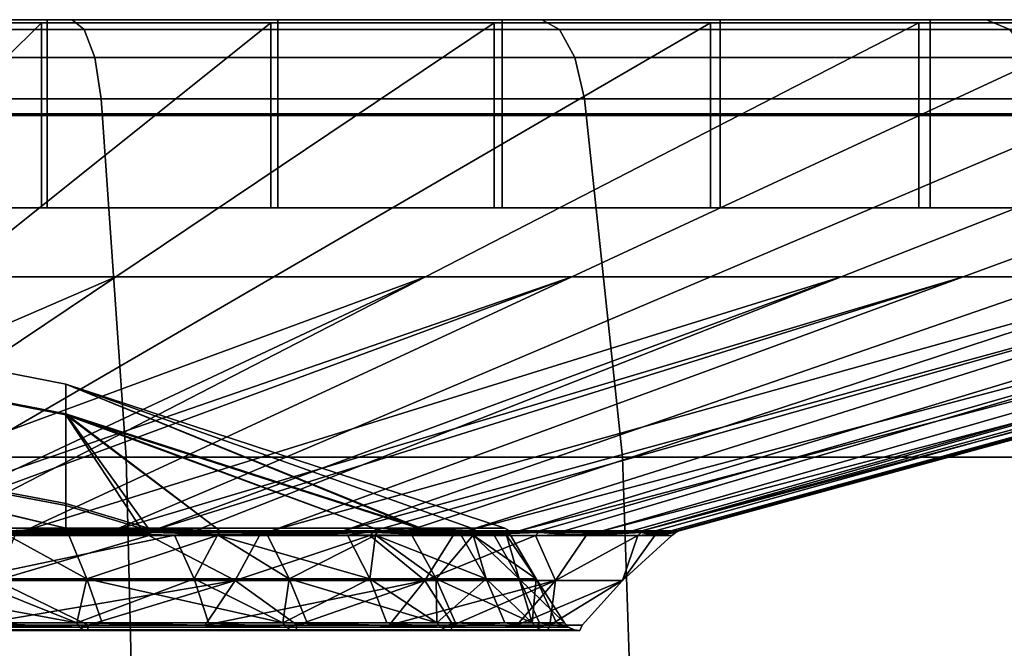
# Model space of a CAD drawing. Extents: x -1994 to -1288, y 343 to 2046.
# Drawn here: x -1924 to -1912, y 408 to 416 of the extents above; entities that cross this region are included whole.
import ezdxf

# ---------------------------------------------------------------- set-up
doc = ezdxf.new("R2010")
doc.units = 0
doc.header["$MEASUREMENT"] = 0
doc.layers.add('42005', color=7, linetype='Continuous')

msp = doc.modelspace()

# ---------------------------------------------------------------- linework, layer by layer
at = {"layer": '42005', "color": 251}
for points in [[(-1953.39, 416.275, -772.98), (-1917.43, 416.275, -772.98), (-1947.57, 416.275, -774.955)], [(-1932.41, 416.275, -772.473), (-1917.43, 416.275, -772.98), (-1953.39, 416.275, -772.98)], [(-1953.39, 416.275, -686.175), (-1917.43, 416.275, -686.175), (-1935.41, 416.275, -686.578)], [(-1947.57, 416.275, -684.2), (-1917.43, 416.275, -686.175), (-1953.39, 416.275, -686.175)], [(-1947.57, 416.275, -774.955), (-1923.25, 416.275, -774.955), (-1941.54, 416.275, -776.154)], [(-1917.43, 416.275, -772.98), (-1923.25, 416.275, -774.955), (-1947.57, 416.275, -774.955)], [(-1923.25, 416.275, -684.2), (-1917.43, 416.275, -686.175), (-1947.57, 416.275, -684.2)], [(-1929.28, 416.275, -683.001), (-1923.25, 416.275, -684.2), (-1947.57, 416.275, -684.2)], [(-1923.25, 416.275, -774.955), (-1929.28, 416.275, -776.154), (-1941.54, 416.275, -776.154)], [(-1917.43, 416.275, -686.175), (-1929.43, 416.275, -686.996), (-1935.41, 416.275, -686.578)], [(-1926.47, 416.275, -771.638), (-1917.43, 416.275, -772.98), (-1932.41, 416.275, -772.473)], [(-1929.43, 416.275, -686.996), (-1911.92, 416.275, -688.893), (-1923.56, 416.275, -688.243)], [(-1917.43, 416.275, -686.175), (-1911.92, 416.275, -688.893), (-1929.43, 416.275, -686.996)], [(-1929.43, 416.275, -686.996), (-1923.56, 416.275, -688.243), (-1923.56, 415.11, -688.243), (-1929.43, 415.11, -686.996)], [(-1923.1, 416.153, -775.527), (-1929.2, 416.153, -776.741), (-1929.28, 416.275, -776.154), (-1923.25, 416.275, -774.955)], [(-1929.2, 416.153, -682.415), (-1923.1, 416.153, -683.629), (-1923.25, 416.275, -684.2), (-1929.28, 416.275, -683.001)], [(-1911.92, 416.275, -770.262), (-1917.43, 416.275, -772.98), (-1926.47, 416.275, -771.638)], [(-1920.7, 416.275, -769.984), (-1911.92, 416.275, -770.262), (-1926.47, 416.275, -771.638)], [(-1920.7, 416.275, -769.984), (-1926.47, 416.275, -771.638), (-1926.47, 415.11, -771.638), (-1920.7, 415.11, -769.984)], [(-1923.56, 416.275, -688.243), (-1911.92, 416.275, -688.893), (-1917.92, 416.275, -690.295)], [(-1923.56, 416.275, -688.243), (-1917.92, 416.275, -690.295), (-1917.92, 415.11, -690.295), (-1923.56, 415.11, -688.243)], [(-1917.21, 416.153, -773.527), (-1923.1, 416.153, -775.527), (-1923.25, 416.275, -774.955), (-1917.43, 416.275, -772.98)], [(-1923.1, 416.153, -683.629), (-1917.21, 416.153, -685.629), (-1917.43, 416.275, -686.175), (-1923.25, 416.275, -684.2)], [(-1915.22, 416.275, -767.544), (-1911.92, 416.275, -770.262), (-1920.7, 416.275, -769.984)], [(-1915.22, 416.275, -767.544), (-1920.7, 416.275, -769.984), (-1920.7, 415.11, -769.984), (-1915.22, 415.11, -767.544)], [(-1917.92, 416.275, -690.295), (-1906.81, 416.275, -692.307), (-1912.62, 416.275, -693.112)], [(-1911.92, 416.275, -688.893), (-1906.81, 416.275, -692.307), (-1917.92, 416.275, -690.295)], [(-1917.92, 416.275, -690.295), (-1912.62, 416.275, -693.112), (-1912.62, 415.11, -693.112), (-1917.92, 415.11, -690.295)], [(-1911.63, 416.153, -770.774), (-1917.21, 416.153, -773.527), (-1917.43, 416.275, -772.98), (-1911.92, 416.275, -770.262)], [(-1917.21, 416.153, -685.629), (-1911.63, 416.153, -688.381), (-1911.92, 416.275, -688.893), (-1917.43, 416.275, -686.175)], [(-1906.81, 416.275, -766.848), (-1911.92, 416.275, -770.262), (-1915.22, 416.275, -767.544)], [(-1910.14, 416.275, -764.365), (-1906.81, 416.275, -766.848), (-1915.22, 416.275, -767.544)], [(-1910.14, 416.275, -764.365), (-1915.22, 416.275, -767.544), (-1915.22, 415.11, -767.544), (-1910.14, 415.11, -764.365)], [(-1912.62, 416.275, -693.112), (-1902.19, 416.275, -696.359), (-1907.77, 416.275, -696.638)], [(-1906.81, 416.275, -692.307), (-1902.19, 416.275, -696.359), (-1912.62, 416.275, -693.112)], [(-1912.62, 416.275, -693.112), (-1907.77, 416.275, -696.638), (-1907.77, 415.11, -696.638), (-1912.62, 415.11, -693.112)], [(-1906.45, 416.153, -767.317), (-1911.63, 416.153, -770.774), (-1911.92, 416.275, -770.262), (-1906.81, 416.275, -766.848)], [(-1911.63, 416.153, -688.381), (-1906.45, 416.153, -691.838), (-1906.81, 416.275, -692.307), (-1911.92, 416.275, -688.893)], [(-1929.46, 415.09, -687.244), (-1923.63, 415.09, -688.484), (-1923.63, 416.235, -688.484), (-1929.46, 416.235, -687.244)], [(-1922.97, 415.808, -776.006), (-1929.14, 415.808, -777.232), (-1929.2, 416.153, -776.741), (-1923.1, 416.153, -775.527)], [(-1929.14, 415.808, -681.923), (-1922.97, 415.808, -683.15), (-1923.1, 416.153, -683.629), (-1929.2, 416.153, -682.415)], [(-1920.79, 415.09, -769.75), (-1926.52, 415.09, -771.393), (-1926.52, 416.235, -771.393), (-1920.79, 416.235, -769.75)], [(-1923.63, 415.09, -688.484), (-1918.02, 415.09, -690.524), (-1918.02, 416.235, -690.524), (-1923.63, 416.235, -688.484)], [(-1917.02, 415.808, -773.985), (-1922.97, 415.808, -776.006), (-1923.1, 416.153, -775.527), (-1917.21, 416.153, -773.527)], [(-1922.97, 415.808, -683.15), (-1917.02, 415.808, -685.171), (-1917.21, 416.153, -685.629), (-1923.1, 416.153, -683.629)], [(-1915.34, 415.09, -767.324), (-1920.79, 415.09, -769.75), (-1920.79, 416.235, -769.75), (-1915.34, 416.235, -767.324)], [(-1918.02, 415.09, -690.524), (-1912.76, 415.09, -693.324), (-1912.76, 416.235, -693.324), (-1918.02, 416.235, -690.524)], [(-1911.38, 415.808, -771.204), (-1917.02, 415.808, -773.985), (-1917.21, 416.153, -773.527), (-1911.63, 416.153, -770.774)], [(-1917.02, 415.808, -685.171), (-1911.38, 415.808, -687.951), (-1911.63, 416.153, -688.381), (-1917.21, 416.153, -685.629)], [(-1910.28, 415.09, -764.163), (-1915.34, 415.09, -767.324), (-1915.34, 416.235, -767.324), (-1910.28, 416.235, -764.163)], [(-1912.76, 415.09, -693.324), (-1907.93, 415.09, -696.829), (-1907.93, 416.235, -696.829), (-1912.76, 416.235, -693.324)], [(-1922.89, 415.295, -776.314), (-1929.1, 415.295, -777.549), (-1929.14, 415.808, -777.232), (-1922.97, 415.808, -776.006)], [(-1929.1, 415.295, -681.607), (-1922.89, 415.295, -682.841), (-1922.97, 415.808, -683.15), (-1929.14, 415.808, -681.923)], [(-1916.9, 415.295, -774.28), (-1922.89, 415.295, -776.314), (-1922.97, 415.808, -776.006), (-1917.02, 415.808, -773.985)], [(-1922.89, 415.295, -682.841), (-1916.9, 415.295, -684.876), (-1917.02, 415.808, -685.171), (-1922.97, 415.808, -683.15)], [(-1911.22, 415.295, -771.48), (-1916.9, 415.295, -774.28), (-1917.02, 415.808, -773.985), (-1911.38, 415.808, -771.204)], [(-1916.9, 415.295, -684.876), (-1911.22, 415.295, -687.675), (-1911.38, 415.808, -687.951), (-1917.02, 415.808, -685.171)], [(-1922.58, 410.857, -777.481), (-1928.94, 410.857, -778.746), (-1929.1, 415.295, -777.549), (-1922.89, 415.295, -776.314)], [(-1928.94, 410.857, -680.409), (-1922.58, 410.857, -681.674), (-1922.89, 415.295, -682.841), (-1929.1, 415.295, -681.607)], [(-1916.43, 410.857, -775.396), (-1922.58, 410.857, -777.481), (-1922.89, 415.295, -776.314), (-1916.9, 415.295, -774.28)], [(-1922.58, 410.857, -681.674), (-1916.43, 410.857, -683.76), (-1916.9, 415.295, -684.876), (-1922.89, 415.295, -682.841)], [(-1910.61, 410.857, -772.526), (-1916.43, 410.857, -775.396), (-1916.9, 415.295, -774.28), (-1911.22, 415.295, -771.48)], [(-1916.43, 410.857, -683.76), (-1910.61, 410.857, -686.629), (-1911.22, 415.295, -687.675), (-1916.9, 415.295, -684.876)], [(-1929.46, 413.945, -687.244), (-1923.63, 413.945, -688.484), (-1923.63, 415.09, -688.484), (-1929.46, 415.09, -687.244)], [(-1929.43, 415.11, -686.996), (-1923.56, 415.11, -688.243), (-1923.56, 413.945, -688.243), (-1929.43, 413.945, -686.996)], [(-1920.79, 413.945, -769.75), (-1926.52, 413.945, -771.393), (-1926.52, 415.09, -771.393), (-1920.79, 415.09, -769.75)], [(-1920.7, 415.11, -769.984), (-1926.47, 415.11, -771.638), (-1926.47, 413.945, -771.638), (-1920.7, 413.945, -769.984)], [(-1923.63, 413.945, -688.484), (-1918.02, 413.945, -690.524), (-1918.02, 415.09, -690.524), (-1923.63, 415.09, -688.484)], [(-1923.56, 415.11, -688.243), (-1917.92, 415.11, -690.295), (-1917.92, 413.945, -690.295), (-1923.56, 413.945, -688.243)], [(-1915.34, 413.945, -767.324), (-1920.79, 413.945, -769.75), (-1920.79, 415.09, -769.75), (-1915.34, 415.09, -767.324)], [(-1915.22, 415.11, -767.544), (-1920.7, 415.11, -769.984), (-1920.7, 413.945, -769.984), (-1915.22, 413.945, -767.544)], [(-1918.02, 413.945, -690.524), (-1912.76, 413.945, -693.324), (-1912.76, 415.09, -693.324), (-1918.02, 415.09, -690.524)], [(-1917.92, 415.11, -690.295), (-1912.62, 415.11, -693.112), (-1912.62, 413.945, -693.112), (-1917.92, 413.945, -690.295)], [(-1910.28, 413.945, -764.163), (-1915.34, 413.945, -767.324), (-1915.34, 415.09, -767.324), (-1910.28, 415.09, -764.163)], [(-1910.14, 415.11, -764.365), (-1915.22, 415.11, -767.544), (-1915.22, 413.945, -767.544), (-1910.14, 413.945, -764.365)], [(-1912.76, 413.945, -693.324), (-1907.93, 413.945, -696.829), (-1907.93, 415.09, -696.829), (-1912.76, 415.09, -693.324)], [(-1912.62, 415.11, -693.112), (-1907.77, 415.11, -696.638), (-1907.77, 413.945, -696.638), (-1912.62, 413.945, -693.112)], [(-1929.46, 413.945, -687.244), (-1923.56, 413.945, -688.243), (-1923.63, 413.945, -688.484)], [(-1929.43, 413.945, -686.996), (-1923.56, 413.945, -688.243), (-1929.46, 413.945, -687.244)], [(-1920.7, 413.945, -769.984), (-1926.47, 413.945, -771.638), (-1926.52, 413.945, -771.393)], [(-1920.79, 413.945, -769.75), (-1920.7, 413.945, -769.984), (-1926.52, 413.945, -771.393)], [(-1923.63, 413.945, -688.484), (-1917.92, 413.945, -690.295), (-1918.02, 413.945, -690.524)], [(-1923.56, 413.945, -688.243), (-1917.92, 413.945, -690.295), (-1923.63, 413.945, -688.484)], [(-1915.22, 413.945, -767.544), (-1920.7, 413.945, -769.984), (-1920.79, 413.945, -769.75)], [(-1915.34, 413.945, -767.324), (-1915.22, 413.945, -767.544), (-1920.79, 413.945, -769.75)], [(-1918.02, 413.945, -690.524), (-1912.62, 413.945, -693.112), (-1912.76, 413.945, -693.324)], [(-1917.92, 413.945, -690.295), (-1912.62, 413.945, -693.112), (-1918.02, 413.945, -690.524)], [(-1910.14, 413.945, -764.365), (-1915.22, 413.945, -767.544), (-1915.34, 413.945, -767.324)], [(-1910.28, 413.945, -764.163), (-1910.14, 413.945, -764.365), (-1915.34, 413.945, -767.324)], [(-1912.76, 413.945, -693.324), (-1907.77, 413.945, -696.638), (-1907.93, 413.945, -696.829)], [(-1912.62, 413.945, -693.112), (-1907.77, 413.945, -696.638), (-1912.76, 413.945, -693.324)], [(-1922.47, 406.275, -777.874), (-1928.88, 406.275, -779.15), (-1928.94, 410.857, -778.746), (-1922.58, 410.857, -777.481)], [(-1928.88, 406.275, -680.005), (-1922.47, 406.275, -681.281), (-1922.58, 410.857, -681.674), (-1928.94, 410.857, -680.409)], [(-1916.28, 406.275, -775.772), (-1922.47, 406.275, -777.874), (-1922.58, 410.857, -777.481), (-1916.43, 410.857, -775.396)], [(-1922.47, 406.275, -681.281), (-1916.28, 406.275, -683.384), (-1916.43, 410.857, -683.76), (-1922.58, 410.857, -681.674)], [(-1910.41, 406.275, -772.879), (-1916.28, 406.275, -775.772), (-1916.43, 410.857, -775.396), (-1910.61, 410.857, -772.526)], [(-1916.28, 406.275, -683.384), (-1910.41, 406.275, -686.276), (-1910.61, 410.857, -686.629), (-1916.43, 410.857, -683.76)]]:
    msp.add_3dface(points, dxfattribs=at)
at = {"layer": '42005', "color": 254}
for points in [[(-1926.81, 413.09, -699.567), (-1931.07, 413.09, -698.661), (-1929.46, 416.235, -687.244), (-1923.63, 416.235, -688.484)], [(-1928.92, 413.09, -760.116), (-1924.73, 413.09, -758.915), (-1920.79, 416.235, -769.75), (-1926.52, 416.235, -771.393)], [(-1922.71, 413.09, -701.056), (-1926.81, 413.09, -699.567), (-1923.63, 416.235, -688.484), (-1918.02, 416.235, -690.524)], [(-1924.73, 413.09, -758.915), (-1920.75, 413.09, -757.144), (-1915.34, 416.235, -767.324), (-1920.79, 416.235, -769.75)], [(-1918.87, 413.09, -703.101), (-1922.71, 413.09, -701.056), (-1918.02, 416.235, -690.524), (-1912.76, 416.235, -693.324)], [(-1920.75, 413.09, -757.144), (-1917.06, 413.09, -754.835), (-1910.28, 416.235, -764.163), (-1915.34, 416.235, -767.324)], [(-1915.34, 413.09, -705.661), (-1918.87, 413.09, -703.101), (-1912.76, 416.235, -693.324), (-1907.93, 416.235, -696.829)], [(-1917.06, 413.09, -754.835), (-1913.72, 413.09, -752.036), (-1905.71, 416.235, -760.329), (-1910.28, 416.235, -764.163)], [(-1912.21, 413.09, -708.687), (-1915.34, 413.09, -705.661), (-1907.93, 416.235, -696.829), (-1903.64, 416.235, -700.972)], [(-1913.72, 413.09, -752.036), (-1910.81, 413.09, -748.799), (-1901.72, 416.235, -755.897), (-1905.71, 416.235, -760.329)], [(-1909.53, 413.09, -712.119), (-1912.21, 413.09, -708.687), (-1903.64, 416.235, -700.972), (-1899.97, 416.235, -705.672)], [(-1922.71, 413.09, -701.056), (-1927.4, 409.945, -711.589), (-1929.98, 409.945, -710.65)], [(-1926.81, 413.09, -699.567), (-1922.71, 413.09, -701.056), (-1929.98, 409.945, -710.65)], [(-1928.68, 409.945, -748.081), (-1926.17, 409.945, -746.963), (-1920.75, 413.09, -757.144), (-1924.73, 413.09, -758.915)], [(-1918.87, 413.09, -703.101), (-1925.58, 409.945, -712.557), (-1927.4, 409.945, -711.589)], [(-1922.71, 413.09, -701.056), (-1918.87, 413.09, -703.101), (-1927.4, 409.945, -711.589)], [(-1926.17, 409.945, -746.963), (-1917.06, 413.09, -754.835), (-1920.75, 413.09, -757.144)], [(-1925.58, 409.945, -746.6), (-1917.06, 413.09, -754.835), (-1926.17, 409.945, -746.963)], [(-1923.84, 409.945, -745.508), (-1917.06, 413.09, -754.835), (-1925.58, 409.945, -746.6)], [(-1918.87, 413.09, -703.101), (-1924.98, 409.945, -712.879), (-1925.58, 409.945, -712.557)], [(-1922.75, 409.945, -714.494), (-1924.98, 409.945, -712.879), (-1918.87, 413.09, -703.101), (-1915.34, 413.09, -705.661)], [(-1923.84, 409.945, -745.508), (-1913.72, 413.09, -752.036), (-1917.06, 413.09, -754.835)], [(-1922.26, 409.945, -744.183), (-1913.72, 413.09, -752.036), (-1923.84, 409.945, -745.508)], [(-1912.21, 413.09, -708.687), (-1922.26, 409.945, -714.97), (-1922.75, 409.945, -714.494)], [(-1915.34, 413.09, -705.661), (-1912.21, 413.09, -708.687), (-1922.75, 409.945, -714.494)], [(-1921.73, 409.945, -743.742), (-1913.72, 413.09, -752.036), (-1922.26, 409.945, -744.183)], [(-1912.21, 413.09, -708.687), (-1920.78, 409.945, -716.402), (-1922.26, 409.945, -714.97)], [(-1921.73, 409.945, -743.742), (-1919.89, 409.945, -741.7), (-1910.81, 413.09, -748.799), (-1913.72, 413.09, -752.036)], [(-1909.53, 413.09, -712.119), (-1919.09, 409.945, -718.567), (-1920.78, 409.945, -716.402)], [(-1912.21, 413.09, -708.687), (-1909.53, 413.09, -712.119), (-1920.78, 409.945, -716.402)], [(-1919.89, 409.945, -741.7), (-1908.37, 413.09, -745.188), (-1910.81, 413.09, -748.799)], [(-1919.51, 409.945, -741.131), (-1908.37, 413.09, -745.188), (-1919.89, 409.945, -741.7)], [(-1918.36, 409.945, -739.423), (-1908.37, 413.09, -745.188), (-1919.51, 409.945, -741.131)], [(-1917.71, 409.945, -720.946), (-1919.09, 409.945, -718.567), (-1909.53, 413.09, -712.119), (-1907.35, 413.09, -715.892)], [(-1918.36, 409.945, -739.423), (-1906.46, 413.09, -741.273), (-1908.37, 413.09, -745.188)], [(-1917.46, 409.945, -737.571), (-1906.46, 413.09, -741.273), (-1918.36, 409.945, -739.423)], [(-1905.72, 413.09, -719.93), (-1916.68, 409.945, -723.493), (-1917.71, 409.945, -720.946)], [(-1907.35, 413.09, -715.892), (-1905.72, 413.09, -719.93), (-1917.71, 409.945, -720.946)], [(-1917.15, 409.945, -736.954), (-1906.46, 413.09, -741.273), (-1917.46, 409.945, -737.571)], [(-1917.15, 409.945, -736.954), (-1916.31, 409.945, -734.341), (-1905.12, 413.09, -737.13), (-1906.46, 413.09, -741.273)], [(-1916.68, 409.945, -723.493), (-1904.67, 413.09, -724.156), (-1916.19, 409.945, -725.492)], [(-1905.72, 413.09, -719.93), (-1904.67, 413.09, -724.156), (-1916.68, 409.945, -723.493)], [(-1916.19, 409.945, -733.665), (-1905.12, 413.09, -737.13), (-1916.31, 409.945, -734.341)], [(-1904.36, 413.09, -732.841), (-1905.12, 413.09, -737.13), (-1916.19, 409.945, -733.665)], [(-1915.83, 409.945, -731.636), (-1904.36, 413.09, -732.841), (-1916.19, 409.945, -733.665)], [(-1904.67, 413.09, -724.156), (-1916.02, 409.945, -726.158), (-1916.19, 409.945, -725.492)], [(-1915.73, 409.945, -728.89), (-1916.02, 409.945, -726.158), (-1904.67, 413.09, -724.156), (-1904.21, 413.09, -728.488)], [(-1915.76, 409.945, -729.576), (-1904.36, 413.09, -732.841), (-1915.83, 409.945, -731.636)], [(-1915.73, 409.945, -728.89), (-1904.36, 413.09, -732.841), (-1915.76, 409.945, -729.576)], [(-1904.21, 413.09, -728.488), (-1904.36, 413.09, -732.841), (-1915.73, 409.945, -728.89)], [(-1929.3, 412.54, -735.629), (-1929.3, 412.93, -729.626), (-1923.33, 411.763, -729.625), (-1923.33, 411.382, -735.479)], [(-1929.3, 412.93, -729.626), (-1929.3, 412.552, -723.623), (-1923.33, 411.394, -723.771), (-1923.33, 411.763, -729.625)], [(-1929.3, 412.552, -723.623), (-1929.3, 411.413, -717.717), (-1923.33, 410.283, -718.011), (-1923.33, 411.394, -723.771)], [(-1929.3, 411.388, -741.533), (-1929.3, 412.54, -735.629), (-1923.33, 411.382, -735.479), (-1923.33, 410.259, -741.236)], [(-1918.96, 409.977, -735.302), (-1923.33, 411.382, -735.479), (-1923.33, 411.763, -729.625)], [(-1923.33, 411.763, -729.625), (-1918.3, 409.977, -733.344), (-1918.96, 409.977, -735.302)], [(-1918.93, 409.977, -723.946), (-1918.3, 409.977, -725.811), (-1923.33, 411.763, -729.625)], [(-1918.3, 409.977, -725.811), (-1917.89, 409.977, -729.578), (-1923.33, 411.763, -729.625)], [(-1923.33, 411.763, -729.625), (-1923.33, 411.394, -723.771), (-1918.93, 409.977, -723.946)], [(-1923.33, 411.763, -729.625), (-1917.89, 409.977, -729.578), (-1918.3, 409.977, -733.344)], [(-1923.33, 409.977, -717.004), (-1923.33, 410.283, -718.011), (-1929.3, 411.413, -717.717)], [(-1929.3, 411.413, -717.717), (-1924.07, 409.977, -716.224), (-1923.33, 409.977, -717.004)], [(-1923.33, 409.977, -742.151), (-1924.07, 409.977, -742.931), (-1929.3, 411.388, -741.533)], [(-1929.3, 411.388, -741.533), (-1923.33, 410.259, -741.236), (-1923.33, 409.977, -742.151)], [(-1922.31, 409.977, -718.084), (-1921.46, 409.977, -718.975), (-1923.33, 411.394, -723.771)], [(-1921.46, 409.977, -718.975), (-1919.51, 409.977, -722.221), (-1923.33, 411.394, -723.771)], [(-1919.51, 409.977, -722.221), (-1918.93, 409.977, -723.946), (-1923.33, 411.394, -723.771)], [(-1923.33, 411.394, -723.771), (-1923.33, 410.283, -718.011), (-1922.31, 409.977, -718.084)], [(-1922.4, 409.977, -741.17), (-1923.33, 410.259, -741.236), (-1923.33, 411.382, -735.479)], [(-1923.33, 411.382, -735.479), (-1921.46, 409.977, -740.18), (-1922.4, 409.977, -741.17)], [(-1923.33, 411.382, -735.479), (-1919.51, 409.977, -736.934), (-1921.46, 409.977, -740.18)], [(-1923.33, 411.382, -735.479), (-1918.96, 409.977, -735.302), (-1919.51, 409.977, -736.934)], [(-1922.31, 409.977, -718.084), (-1923.33, 410.283, -718.011), (-1923.33, 409.977, -717.004)], [(-1923.33, 409.977, -742.151), (-1923.33, 410.259, -741.236), (-1922.4, 409.977, -741.17)], [(-1925.61, 409.887, -712.607), (-1922.27, 409.923, -714.983), (-1923.96, 409.887, -713.811)], [(-1925.59, 409.923, -712.57), (-1922.27, 409.923, -714.983), (-1925.61, 409.887, -712.607)], [(-1924.98, 409.945, -712.879), (-1922.75, 409.945, -714.494), (-1925.59, 409.923, -712.57)], [(-1922.27, 409.923, -714.983), (-1925.59, 409.923, -712.57), (-1922.75, 409.945, -714.494)], [(-1923.84, 409.945, -745.508), (-1925.59, 409.923, -746.585), (-1922.27, 409.923, -744.172)], [(-1923.84, 409.945, -745.508), (-1925.58, 409.945, -746.6), (-1925.59, 409.923, -746.585)], [(-1922.27, 409.923, -744.172), (-1925.59, 409.923, -746.585), (-1923.96, 409.887, -745.344)], [(-1923.33, 409.977, -742.151), (-1924.03, 409.943, -742.975), (-1924.07, 409.977, -742.931)], [(-1924.07, 409.977, -716.224), (-1921.42, 409.943, -718.94), (-1923.33, 409.977, -717.004)], [(-1924.03, 409.943, -716.181), (-1921.42, 409.943, -718.94), (-1924.07, 409.977, -716.224)], [(-1924.03, 409.943, -716.181), (-1924.06, 409.892, -716.204), (-1921.98, 409.892, -718.17)], [(-1923.29, 409.892, -742.37), (-1924.05, 409.892, -742.946), (-1924.03, 409.943, -742.975)], [(-1922.4, 409.977, -741.17), (-1924.03, 409.943, -742.975), (-1923.33, 409.977, -742.151)], [(-1921.42, 409.943, -740.215), (-1924.03, 409.943, -742.975), (-1922.4, 409.977, -741.17)], [(-1921.98, 409.892, -718.17), (-1921.42, 409.943, -718.94), (-1924.03, 409.943, -716.181)], [(-1923.29, 409.892, -742.37), (-1924.03, 409.943, -742.975), (-1921.42, 409.943, -740.215)], [(-1922.3, 409.887, -744.14), (-1922.27, 409.923, -744.172), (-1923.96, 409.887, -745.344)], [(-1923.96, 409.887, -713.811), (-1922.27, 409.923, -714.983), (-1922.3, 409.887, -715.015)], [(-1922.27, 409.923, -744.172), (-1922.26, 409.945, -744.183), (-1923.84, 409.945, -745.508)], [(-1923.33, 409.977, -717.004), (-1921.42, 409.943, -718.94), (-1922.31, 409.977, -718.084)], [(-1921.42, 409.943, -740.215), (-1921.44, 409.892, -740.191), (-1923.29, 409.892, -742.37)], [(-1922.75, 409.945, -714.494), (-1922.26, 409.945, -714.97), (-1922.27, 409.923, -714.983)], [(-1921.46, 409.977, -740.18), (-1921.42, 409.943, -740.215), (-1922.4, 409.977, -741.17)], [(-1922.31, 409.977, -718.084), (-1921.42, 409.943, -718.94), (-1921.46, 409.977, -718.975)], [(-1920.93, 409.887, -742.618), (-1922.27, 409.923, -744.172), (-1922.3, 409.887, -744.14)], [(-1922.3, 409.887, -715.015), (-1919.52, 409.923, -718.034), (-1920.93, 409.887, -716.538)], [(-1922.27, 409.923, -714.983), (-1919.52, 409.923, -718.034), (-1922.3, 409.887, -715.015)], [(-1920.78, 409.945, -716.402), (-1919.52, 409.923, -718.034), (-1922.27, 409.923, -714.983)], [(-1921.73, 409.945, -743.742), (-1922.26, 409.945, -744.183), (-1922.27, 409.923, -744.172)], [(-1922.27, 409.923, -744.172), (-1919.52, 409.923, -741.121), (-1921.73, 409.945, -743.742)], [(-1922.27, 409.923, -714.983), (-1922.26, 409.945, -714.97), (-1920.78, 409.945, -716.402)], [(-1919.52, 409.923, -741.121), (-1922.27, 409.923, -744.172), (-1920.93, 409.887, -742.618)], [(-1921.98, 409.892, -718.17), (-1921.45, 409.892, -718.958), (-1921.42, 409.943, -718.94)], [(-1919.89, 409.945, -741.7), (-1921.73, 409.945, -743.742), (-1919.52, 409.923, -741.121)], [(-1919.46, 409.943, -736.958), (-1921.42, 409.943, -740.215), (-1921.46, 409.977, -740.18), (-1919.51, 409.977, -736.934)], [(-1921.42, 409.943, -718.94), (-1919.46, 409.943, -722.197), (-1919.51, 409.977, -722.221), (-1921.46, 409.977, -718.975)], [(-1921.42, 409.943, -718.94), (-1921.45, 409.892, -718.958), (-1919.84, 409.892, -721.324)], [(-1920.83, 409.892, -739.466), (-1921.44, 409.892, -740.191), (-1921.42, 409.943, -740.215)], [(-1919.84, 409.892, -721.324), (-1919.46, 409.943, -722.197), (-1921.42, 409.943, -718.94)], [(-1920.83, 409.892, -739.466), (-1921.42, 409.943, -740.215), (-1919.46, 409.943, -736.958)], [(-1919.56, 409.887, -741.096), (-1919.52, 409.923, -741.121), (-1920.93, 409.887, -742.618)], [(-1920.93, 409.887, -716.538), (-1919.52, 409.923, -718.034), (-1919.56, 409.887, -718.06)], [(-1919.46, 409.943, -736.958), (-1919.49, 409.892, -736.94), (-1920.83, 409.892, -739.466)], [(-1920.78, 409.945, -716.402), (-1919.09, 409.945, -718.567), (-1919.51, 409.945, -718.026)], [(-1920.78, 409.945, -716.402), (-1919.51, 409.945, -718.026), (-1919.52, 409.923, -718.034)], [(-1919.52, 409.923, -741.121), (-1919.51, 409.945, -741.131), (-1919.89, 409.945, -741.7)], [(-1919.84, 409.892, -721.324), (-1919.49, 409.892, -722.208), (-1919.46, 409.943, -722.197)], [(-1918.53, 409.887, -739.322), (-1919.52, 409.923, -741.121), (-1919.56, 409.887, -741.096)], [(-1919.56, 409.887, -718.06), (-1917.47, 409.923, -721.59), (-1918.53, 409.887, -719.834)], [(-1919.52, 409.923, -718.034), (-1917.47, 409.923, -721.59), (-1919.56, 409.887, -718.06)], [(-1919.09, 409.945, -718.567), (-1917.71, 409.945, -720.946), (-1919.52, 409.923, -718.034)], [(-1917.47, 409.923, -721.59), (-1919.52, 409.923, -718.034), (-1917.71, 409.945, -720.946)], [(-1918.36, 409.945, -739.423), (-1919.51, 409.945, -741.131), (-1919.52, 409.923, -741.121)], [(-1919.52, 409.923, -741.121), (-1917.47, 409.923, -737.565), (-1918.36, 409.945, -739.423)], [(-1919.52, 409.923, -718.034), (-1919.51, 409.945, -718.026), (-1919.09, 409.945, -718.567)], [(-1917.47, 409.923, -737.565), (-1919.52, 409.923, -741.121), (-1918.53, 409.887, -739.322)], [(-1918.96, 409.977, -735.302), (-1919.46, 409.943, -736.958), (-1919.51, 409.977, -736.934)], [(-1919.51, 409.977, -722.221), (-1918.24, 409.943, -725.799), (-1918.93, 409.977, -723.946)], [(-1919.46, 409.943, -722.197), (-1918.24, 409.943, -725.799), (-1919.51, 409.977, -722.221)], [(-1919.46, 409.943, -722.197), (-1919.49, 409.892, -722.208), (-1918.43, 409.892, -724.864)], [(-1919.04, 409.892, -736.1), (-1919.49, 409.892, -736.94), (-1919.46, 409.943, -736.958)], [(-1918.24, 409.943, -733.356), (-1919.46, 409.943, -736.958), (-1918.96, 409.977, -735.302)], [(-1918.43, 409.892, -724.864), (-1918.24, 409.943, -725.799), (-1919.46, 409.943, -722.197)], [(-1919.04, 409.892, -736.1), (-1919.46, 409.943, -736.958), (-1918.24, 409.943, -733.356)], [(-1918.24, 409.943, -733.356), (-1918.28, 409.892, -733.345), (-1919.04, 409.892, -736.1)], [(-1918.3, 409.977, -733.344), (-1918.24, 409.943, -733.356), (-1918.96, 409.977, -735.302)], [(-1918.93, 409.977, -723.946), (-1918.24, 409.943, -725.799), (-1918.3, 409.977, -725.811)], [(-1917.51, 409.887, -737.548), (-1917.47, 409.923, -737.565), (-1918.53, 409.887, -739.322)], [(-1918.53, 409.887, -719.834), (-1917.47, 409.923, -721.59), (-1917.51, 409.887, -721.607)], [(-1918.43, 409.892, -724.864), (-1918.28, 409.892, -725.802), (-1918.24, 409.943, -725.799)], [(-1917.47, 409.923, -737.565), (-1917.46, 409.945, -737.571), (-1918.36, 409.945, -739.423)], [(-1917.83, 409.943, -729.578), (-1918.24, 409.943, -733.356), (-1918.3, 409.977, -733.344), (-1917.89, 409.977, -729.578)], [(-1918.24, 409.943, -725.799), (-1917.83, 409.943, -729.578), (-1917.89, 409.977, -729.578), (-1918.3, 409.977, -725.811)], [(-1918.24, 409.943, -725.799), (-1918.28, 409.892, -725.802), (-1917.82, 409.892, -728.624)], [(-1918.02, 409.892, -732.428), (-1918.28, 409.892, -733.345), (-1918.24, 409.943, -733.356)], [(-1917.82, 409.892, -728.624), (-1917.83, 409.943, -729.578), (-1918.24, 409.943, -725.799)], [(-1918.02, 409.892, -732.428), (-1918.24, 409.943, -733.356), (-1917.83, 409.943, -729.578)], [(-1917.83, 409.943, -729.578), (-1917.87, 409.892, -729.573), (-1918.02, 409.892, -732.428)], [(-1917.82, 409.892, -728.624), (-1917.87, 409.892, -729.573), (-1917.83, 409.943, -729.578)], [(-1917.46, 409.945, -721.582), (-1916.68, 409.945, -723.493), (-1917.71, 409.945, -720.946)], [(-1917.71, 409.945, -720.946), (-1917.46, 409.945, -721.582), (-1917.47, 409.923, -721.59)], [(-1916.88, 409.887, -735.6), (-1917.47, 409.923, -737.565), (-1917.51, 409.887, -737.548)], [(-1917.51, 409.887, -721.607), (-1916.2, 409.923, -725.494), (-1916.88, 409.887, -723.555)], [(-1917.47, 409.923, -721.59), (-1916.2, 409.923, -725.494), (-1917.51, 409.887, -721.607)], [(-1916.68, 409.945, -723.493), (-1916.2, 409.923, -725.494), (-1917.47, 409.923, -721.59)], [(-1916.31, 409.945, -734.341), (-1917.47, 409.923, -737.565), (-1916.2, 409.923, -733.661)], [(-1917.15, 409.945, -736.954), (-1917.46, 409.945, -737.571), (-1917.47, 409.923, -737.565)], [(-1917.47, 409.923, -737.565), (-1916.31, 409.945, -734.341), (-1917.15, 409.945, -736.954)], [(-1917.47, 409.923, -721.59), (-1917.46, 409.945, -721.582), (-1916.68, 409.945, -723.493)], [(-1916.2, 409.923, -733.661), (-1917.47, 409.923, -737.565), (-1916.88, 409.887, -735.6)], [(-1916.24, 409.887, -733.652), (-1916.2, 409.923, -733.661), (-1916.88, 409.887, -735.6)], [(-1916.88, 409.887, -723.555), (-1916.2, 409.923, -725.494), (-1916.24, 409.887, -725.503)], [(-1916.68, 409.945, -723.493), (-1916.19, 409.945, -725.492), (-1916.2, 409.923, -725.494)], [(-1916.2, 409.923, -733.661), (-1916.19, 409.945, -733.665), (-1916.31, 409.945, -734.341)], [(-1916.03, 409.887, -731.615), (-1916.2, 409.923, -733.661), (-1916.24, 409.887, -733.652)], [(-1916.24, 409.887, -725.503), (-1915.77, 409.923, -729.578), (-1916.03, 409.887, -727.541)], [(-1916.2, 409.923, -725.494), (-1915.77, 409.923, -729.578), (-1916.24, 409.887, -725.503)], [(-1916.02, 409.945, -726.158), (-1915.73, 409.945, -728.89), (-1916.2, 409.923, -725.494)], [(-1915.77, 409.923, -729.578), (-1916.2, 409.923, -725.494), (-1915.73, 409.945, -728.89)], [(-1915.83, 409.945, -731.636), (-1916.19, 409.945, -733.665), (-1916.2, 409.923, -733.661)], [(-1916.2, 409.923, -733.661), (-1915.77, 409.923, -729.578), (-1915.83, 409.945, -731.636)], [(-1916.2, 409.923, -725.494), (-1916.19, 409.945, -725.492), (-1916.02, 409.945, -726.158)], [(-1915.82, 409.887, -729.578), (-1916.2, 409.923, -733.661), (-1916.03, 409.887, -731.615)], [(-1915.77, 409.923, -729.578), (-1916.2, 409.923, -733.661), (-1915.82, 409.887, -729.578)], [(-1916.03, 409.887, -727.541), (-1915.77, 409.923, -729.578), (-1915.82, 409.887, -729.578)], [(-1915.77, 409.923, -729.578), (-1915.76, 409.945, -729.576), (-1915.83, 409.945, -731.636)], [(-1915.73, 409.945, -728.89), (-1915.76, 409.945, -729.576), (-1915.77, 409.923, -729.578)], [(-1924.05, 409.892, -742.946), (-1923.07, 409.35, -742.603), (-1926.16, 409.35, -744.951)], [(-1921.98, 409.892, -718.17), (-1924.06, 409.892, -716.204), (-1924.55, 409.35, -715.295)], [(-1921.74, 409.35, -717.963), (-1921.98, 409.892, -718.17), (-1924.55, 409.35, -715.295)], [(-1922.3, 409.887, -715.015), (-1921.23, 409.331, -716.805), (-1924.19, 409.331, -714.134)], [(-1922.3, 409.887, -744.14), (-1923.96, 409.887, -745.344), (-1924.19, 409.331, -745.021)], [(-1924.19, 409.331, -745.021), (-1921.23, 409.331, -742.351), (-1922.3, 409.887, -744.14)], [(-1924.19, 409.331, -714.134), (-1923.96, 409.887, -713.811), (-1922.3, 409.887, -715.015)], [(-1923.29, 409.892, -742.37), (-1923.07, 409.35, -742.603), (-1924.05, 409.892, -742.946)], [(-1923.29, 409.892, -742.37), (-1921.44, 409.892, -740.191), (-1923.07, 409.35, -742.603)], [(-1921.44, 409.892, -740.191), (-1920.56, 409.35, -739.646), (-1923.07, 409.35, -742.603)], [(-1922.3, 409.887, -715.015), (-1920.93, 409.887, -716.538), (-1921.23, 409.331, -716.805)], [(-1921.23, 409.331, -742.351), (-1920.93, 409.887, -742.618), (-1922.3, 409.887, -744.14)], [(-1921.98, 409.892, -718.17), (-1921.74, 409.35, -717.963), (-1921.45, 409.892, -718.958)], [(-1921.45, 409.892, -718.958), (-1921.74, 409.35, -717.963), (-1919.56, 409.35, -721.174)], [(-1919.84, 409.892, -721.324), (-1921.45, 409.892, -718.958), (-1919.56, 409.35, -721.174)], [(-1920.83, 409.892, -739.466), (-1920.56, 409.35, -739.646), (-1921.44, 409.892, -740.191)], [(-1919.56, 409.887, -718.06), (-1918.88, 409.331, -720.033), (-1921.23, 409.331, -716.805)], [(-1919.56, 409.887, -741.096), (-1920.93, 409.887, -742.618), (-1921.23, 409.331, -742.351)], [(-1921.23, 409.331, -742.351), (-1918.88, 409.331, -739.122), (-1919.56, 409.887, -741.096)], [(-1921.23, 409.331, -716.805), (-1920.93, 409.887, -716.538), (-1919.56, 409.887, -718.06)], [(-1920.83, 409.892, -739.466), (-1919.49, 409.892, -736.94), (-1920.56, 409.35, -739.646)], [(-1919.49, 409.892, -736.94), (-1918.74, 409.35, -736.218), (-1920.56, 409.35, -739.646)], [(-1919.84, 409.892, -721.324), (-1919.56, 409.35, -721.174), (-1919.49, 409.892, -722.208)], [(-1919.49, 409.892, -722.208), (-1919.56, 409.35, -721.174), (-1918.12, 409.35, -724.778)], [(-1919.56, 409.887, -718.06), (-1918.53, 409.887, -719.834), (-1918.88, 409.331, -720.033)], [(-1918.88, 409.331, -739.122), (-1918.53, 409.887, -739.322), (-1919.56, 409.887, -741.096)], [(-1918.43, 409.892, -724.864), (-1919.49, 409.892, -722.208), (-1918.12, 409.35, -724.778)], [(-1919.04, 409.892, -736.1), (-1918.74, 409.35, -736.218), (-1919.49, 409.892, -736.94)], [(-1919.04, 409.892, -736.1), (-1918.28, 409.892, -733.345), (-1918.74, 409.35, -736.218)], [(-1917.26, 409.331, -723.679), (-1918.88, 409.331, -720.033), (-1917.51, 409.887, -721.607)], [(-1917.51, 409.887, -737.548), (-1918.53, 409.887, -739.322), (-1918.88, 409.331, -739.122)], [(-1918.88, 409.331, -739.122), (-1917.26, 409.331, -735.476), (-1917.51, 409.887, -737.548)], [(-1918.88, 409.331, -720.033), (-1918.53, 409.887, -719.834), (-1917.51, 409.887, -721.607)], [(-1918.28, 409.892, -733.345), (-1917.71, 409.35, -732.48), (-1918.74, 409.35, -736.218)], [(-1918.43, 409.892, -724.864), (-1918.12, 409.35, -724.778), (-1918.28, 409.892, -725.802)], [(-1918.28, 409.892, -725.802), (-1918.12, 409.35, -724.778), (-1917.5, 409.35, -728.606)], [(-1917.82, 409.892, -728.624), (-1918.28, 409.892, -725.802), (-1917.5, 409.35, -728.606)], [(-1918.02, 409.892, -732.428), (-1917.71, 409.35, -732.48), (-1918.28, 409.892, -733.345)], [(-1918.02, 409.892, -732.428), (-1917.87, 409.892, -729.573), (-1917.71, 409.35, -732.48)], [(-1917.87, 409.892, -729.573), (-1917.5, 409.35, -728.606), (-1917.71, 409.35, -732.48)], [(-1917.82, 409.892, -728.624), (-1917.5, 409.35, -728.606), (-1917.87, 409.892, -729.573)], [(-1917.51, 409.887, -721.607), (-1916.88, 409.887, -723.555), (-1917.26, 409.331, -723.679)], [(-1917.26, 409.331, -735.476), (-1916.88, 409.887, -735.6), (-1917.51, 409.887, -737.548)], [(-1916.24, 409.887, -725.503), (-1916.43, 409.331, -727.582), (-1917.26, 409.331, -723.679)], [(-1916.24, 409.887, -733.652), (-1916.88, 409.887, -735.6), (-1917.26, 409.331, -735.476)], [(-1917.26, 409.331, -735.476), (-1916.43, 409.331, -731.573), (-1916.24, 409.887, -733.652)], [(-1917.26, 409.331, -723.679), (-1916.88, 409.887, -723.555), (-1916.24, 409.887, -725.503)], [(-1916.24, 409.887, -725.503), (-1916.03, 409.887, -727.541), (-1916.43, 409.331, -727.582)], [(-1915.82, 409.887, -729.578), (-1916.43, 409.331, -731.573), (-1916.43, 409.331, -727.582)], [(-1915.82, 409.887, -729.578), (-1916.03, 409.887, -731.615), (-1916.43, 409.331, -731.573)], [(-1916.43, 409.331, -731.573), (-1916.03, 409.887, -731.615), (-1916.24, 409.887, -733.652)], [(-1916.43, 409.331, -727.582), (-1916.03, 409.887, -727.541), (-1915.82, 409.887, -729.578)], [(-1923.19, 408.807, -743.149), (-1926.01, 408.807, -745.2), (-1926.16, 409.35, -744.951)], [(-1926.16, 409.35, -744.951), (-1923.07, 409.35, -742.603), (-1923.19, 408.807, -743.149)], [(-1921.74, 409.35, -717.963), (-1924.55, 409.35, -715.295), (-1923.19, 408.807, -716.006)], [(-1924.55, 409.35, -715.295), (-1924.42, 408.807, -715.117), (-1923.19, 408.807, -716.006)], [(-1923.05, 408.775, -743.311), (-1924.19, 409.331, -745.021), (-1924.49, 408.775, -744.611)], [(-1924.49, 408.775, -714.544), (-1921.23, 409.331, -716.805), (-1923.05, 408.775, -715.844)], [(-1924.19, 409.331, -714.134), (-1921.23, 409.331, -716.805), (-1924.49, 408.775, -714.544)], [(-1921.23, 409.331, -742.351), (-1924.19, 409.331, -745.021), (-1923.05, 408.775, -743.311)], [(-1923.19, 408.807, -716.006), (-1921.56, 408.807, -717.817), (-1921.74, 409.35, -717.963)], [(-1923.07, 409.35, -742.603), (-1922.88, 408.807, -742.807), (-1923.19, 408.807, -743.149)], [(-1920.64, 408.807, -740.312), (-1922.88, 408.807, -742.807), (-1923.07, 409.35, -742.603)], [(-1923.07, 409.35, -742.603), (-1920.56, 409.35, -739.646), (-1920.64, 408.807, -740.312)], [(-1921.6, 408.775, -742.011), (-1921.23, 409.331, -742.351), (-1923.05, 408.775, -743.311)], [(-1923.05, 408.775, -715.844), (-1921.23, 409.331, -716.805), (-1921.6, 408.775, -717.144)], [(-1919.56, 409.35, -721.174), (-1921.74, 409.35, -717.963), (-1920.64, 408.807, -718.843)], [(-1921.74, 409.35, -717.963), (-1921.56, 408.807, -717.817), (-1920.64, 408.807, -718.843)], [(-1920.46, 408.775, -740.44), (-1921.23, 409.331, -742.351), (-1921.6, 408.775, -742.011)], [(-1921.6, 408.775, -717.144), (-1918.88, 409.331, -720.033), (-1920.46, 408.775, -718.715)], [(-1921.23, 409.331, -716.805), (-1918.88, 409.331, -720.033), (-1921.6, 408.775, -717.144)], [(-1918.88, 409.331, -739.122), (-1921.23, 409.331, -742.351), (-1920.46, 408.775, -740.44)], [(-1920.64, 408.807, -718.843), (-1919.35, 408.807, -721.068), (-1919.56, 409.35, -721.174)], [(-1920.56, 409.35, -739.646), (-1920.34, 408.807, -739.8), (-1920.64, 408.807, -740.312)], [(-1918.73, 408.807, -737.006), (-1920.34, 408.807, -739.8), (-1920.56, 409.35, -739.646)], [(-1920.56, 409.35, -739.646), (-1918.74, 409.35, -736.218), (-1918.73, 408.807, -737.006)], [(-1919.32, 408.775, -738.869), (-1918.88, 409.331, -739.122), (-1920.46, 408.775, -740.44)], [(-1920.46, 408.775, -718.715), (-1918.88, 409.331, -720.033), (-1919.32, 408.775, -720.287)], [(-1918.12, 409.35, -724.778), (-1919.56, 409.35, -721.174), (-1918.73, 408.807, -722.15)], [(-1919.56, 409.35, -721.174), (-1919.35, 408.807, -721.068), (-1918.73, 408.807, -722.15)], [(-1918.53, 408.775, -737.094), (-1918.88, 409.331, -739.122), (-1919.32, 408.775, -738.869)], [(-1919.32, 408.775, -720.287), (-1917.26, 409.331, -723.679), (-1918.53, 408.775, -722.061)], [(-1918.88, 409.331, -720.033), (-1917.26, 409.331, -723.679), (-1919.32, 408.775, -720.287)], [(-1917.26, 409.331, -735.476), (-1918.88, 409.331, -739.122), (-1918.53, 408.775, -737.094)], [(-1917.55, 408.807, -733.375), (-1918.5, 408.807, -736.318), (-1918.74, 409.35, -736.218)], [(-1918.74, 409.35, -736.218), (-1917.71, 409.35, -732.48), (-1917.55, 408.807, -733.375)], [(-1918.74, 409.35, -736.218), (-1918.5, 408.807, -736.318), (-1918.73, 408.807, -737.006)], [(-1918.73, 408.807, -722.15), (-1917.89, 408.807, -724.718), (-1918.12, 409.35, -724.778)], [(-1917.74, 408.775, -735.32), (-1917.26, 409.331, -735.476), (-1918.53, 408.775, -737.094)], [(-1918.53, 408.775, -722.061), (-1917.26, 409.331, -723.679), (-1917.74, 408.775, -723.835)], [(-1917.5, 409.35, -728.606), (-1918.12, 409.35, -724.778), (-1917.55, 408.807, -725.781)], [(-1918.12, 409.35, -724.778), (-1917.89, 408.807, -724.718), (-1917.55, 408.807, -725.781)], [(-1917.33, 408.775, -733.42), (-1917.26, 409.331, -735.476), (-1917.74, 408.775, -735.32)], [(-1917.74, 408.775, -723.835), (-1916.43, 409.331, -727.582), (-1917.33, 408.775, -725.735)], [(-1917.26, 409.331, -723.679), (-1916.43, 409.331, -727.582), (-1917.74, 408.775, -723.835)], [(-1917.15, 408.807, -729.578), (-1917.46, 408.807, -732.525), (-1917.71, 409.35, -732.48)], [(-1917.71, 409.35, -732.48), (-1917.5, 409.35, -728.606), (-1917.15, 408.807, -729.578)], [(-1917.71, 409.35, -732.48), (-1917.46, 408.807, -732.525), (-1917.55, 408.807, -733.375)], [(-1917.55, 408.807, -725.781), (-1917.25, 408.807, -728.597), (-1917.5, 409.35, -728.606)], [(-1917.5, 409.35, -728.606), (-1917.25, 408.807, -728.597), (-1917.15, 408.807, -729.578)], [(-1916.43, 409.331, -731.573), (-1917.26, 409.331, -735.476), (-1917.33, 408.775, -733.42)], [(-1916.93, 408.775, -731.52), (-1916.43, 409.331, -731.573), (-1917.33, 408.775, -733.42)], [(-1917.33, 408.775, -725.735), (-1916.43, 409.331, -727.582), (-1916.93, 408.775, -727.635)], [(-1916.93, 408.775, -729.578), (-1916.43, 409.331, -731.573), (-1916.93, 408.775, -731.52)], [(-1916.93, 408.775, -727.635), (-1916.43, 409.331, -731.573), (-1916.93, 408.775, -729.578)], [(-1916.43, 409.331, -727.582), (-1916.43, 409.331, -731.573), (-1916.93, 408.775, -727.635)], [(-1926.28, 408.807, -713.762), (-1923.16, 408.752, -715.97), (-1924.42, 408.807, -715.117)], [(-1926.26, 408.752, -713.72), (-1923.16, 408.752, -715.97), (-1926.28, 408.807, -713.762)], [(-1923.16, 408.752, -743.186), (-1926.26, 408.752, -745.436), (-1926.01, 408.807, -745.2)], [(-1923.11, 408.718, -743.235), (-1926.22, 408.718, -745.493), (-1926.26, 408.752, -745.436), (-1923.16, 408.752, -743.186)], [(-1926.22, 408.718, -713.662), (-1923.11, 408.718, -715.921), (-1923.16, 408.752, -715.97), (-1926.26, 408.752, -713.72)], [(-1923.06, 408.71, -743.29), (-1926.19, 408.71, -745.557), (-1926.22, 408.718, -745.493), (-1923.11, 408.718, -743.235)], [(-1926.19, 408.71, -713.598), (-1923.06, 408.71, -715.866), (-1923.11, 408.718, -715.921), (-1926.22, 408.718, -713.662)], [(-1923.05, 408.775, -743.311), (-1926.17, 408.775, -745.582), (-1926.19, 408.71, -745.557), (-1923.06, 408.71, -743.29)], [(-1926.17, 408.775, -713.573), (-1923.05, 408.775, -715.844), (-1923.06, 408.71, -715.866), (-1926.19, 408.71, -713.598)], [(-1924.49, 408.775, -744.611), (-1926.17, 408.775, -745.582), (-1923.05, 408.775, -743.311)], [(-1924.49, 408.775, -714.544), (-1923.05, 408.775, -715.844), (-1926.17, 408.775, -713.573)], [(-1923.19, 408.807, -743.149), (-1923.16, 408.752, -743.186), (-1926.01, 408.807, -745.2)], [(-1924.42, 408.807, -715.117), (-1923.16, 408.752, -715.97), (-1923.19, 408.807, -716.006)], [(-1922.88, 408.807, -742.807), (-1923.16, 408.752, -743.186), (-1923.19, 408.807, -743.149)], [(-1923.19, 408.807, -716.006), (-1920.6, 408.752, -718.815), (-1921.56, 408.807, -717.817)], [(-1923.16, 408.752, -715.97), (-1920.6, 408.752, -718.815), (-1923.19, 408.807, -716.006)], [(-1920.6, 408.752, -740.341), (-1923.16, 408.752, -743.186), (-1922.88, 408.807, -742.807)], [(-1920.54, 408.718, -740.38), (-1923.11, 408.718, -743.235), (-1923.16, 408.752, -743.186), (-1920.6, 408.752, -740.341)], [(-1923.11, 408.718, -715.921), (-1920.54, 408.718, -718.776), (-1920.6, 408.752, -718.815), (-1923.16, 408.752, -715.97)], [(-1920.48, 408.71, -740.423), (-1923.06, 408.71, -743.29), (-1923.11, 408.718, -743.235), (-1920.54, 408.718, -740.38)], [(-1923.06, 408.71, -715.866), (-1920.48, 408.71, -718.732), (-1920.54, 408.718, -718.776), (-1923.11, 408.718, -715.921)], [(-1920.46, 408.775, -740.44), (-1923.05, 408.775, -743.311), (-1923.06, 408.71, -743.29), (-1920.48, 408.71, -740.423)], [(-1923.05, 408.775, -715.844), (-1920.46, 408.775, -718.715), (-1920.48, 408.71, -718.732), (-1923.06, 408.71, -715.866)], [(-1921.6, 408.775, -742.011), (-1923.05, 408.775, -743.311), (-1920.46, 408.775, -740.44)], [(-1921.6, 408.775, -717.144), (-1920.46, 408.775, -718.715), (-1923.05, 408.775, -715.844)], [(-1920.64, 408.807, -740.312), (-1920.6, 408.752, -740.341), (-1922.88, 408.807, -742.807)], [(-1921.56, 408.807, -717.817), (-1920.6, 408.752, -718.815), (-1920.64, 408.807, -718.843)], [(-1920.34, 408.807, -739.8), (-1920.6, 408.752, -740.341), (-1920.64, 408.807, -740.312)], [(-1920.64, 408.807, -718.843), (-1918.68, 408.752, -722.13), (-1919.35, 408.807, -721.068)], [(-1920.6, 408.752, -718.815), (-1918.68, 408.752, -722.13), (-1920.64, 408.807, -718.843)], [(-1918.68, 408.752, -737.025), (-1920.6, 408.752, -740.341), (-1920.34, 408.807, -739.8)], [(-1918.62, 408.718, -737.052), (-1920.54, 408.718, -740.38), (-1920.6, 408.752, -740.341), (-1918.68, 408.752, -737.025)], [(-1920.54, 408.718, -718.776), (-1918.62, 408.718, -722.103), (-1918.68, 408.752, -722.13), (-1920.6, 408.752, -718.815)], [(-1918.56, 408.71, -737.082), (-1920.48, 408.71, -740.423), (-1920.54, 408.718, -740.38), (-1918.62, 408.718, -737.052)], [(-1920.48, 408.71, -718.732), (-1918.56, 408.71, -722.073), (-1918.62, 408.718, -722.103), (-1920.54, 408.718, -718.776)], [(-1918.53, 408.775, -737.094), (-1920.46, 408.775, -740.44), (-1920.48, 408.71, -740.423), (-1918.56, 408.71, -737.082)], [(-1920.46, 408.775, -718.715), (-1918.53, 408.775, -722.061), (-1918.56, 408.71, -722.073), (-1920.48, 408.71, -718.732)], [(-1919.32, 408.775, -738.869), (-1920.46, 408.775, -740.44), (-1918.53, 408.775, -737.094)], [(-1919.32, 408.775, -720.287), (-1918.53, 408.775, -722.061), (-1920.46, 408.775, -718.715)], [(-1918.73, 408.807, -737.006), (-1918.68, 408.752, -737.025), (-1920.34, 408.807, -739.8)], [(-1919.35, 408.807, -721.068), (-1918.68, 408.752, -722.13), (-1918.73, 408.807, -722.15)], [(-1918.73, 408.807, -737.006), (-1918.5, 408.807, -736.318), (-1918.68, 408.752, -737.025)], [(-1918.73, 408.807, -722.15), (-1918.68, 408.752, -722.13), (-1917.89, 408.807, -724.718)], [(-1918.5, 408.807, -736.318), (-1917.5, 408.752, -733.385), (-1918.68, 408.752, -737.025)], [(-1917.89, 408.807, -724.718), (-1918.68, 408.752, -722.13), (-1917.5, 408.752, -725.771)], [(-1917.44, 408.718, -733.398), (-1918.62, 408.718, -737.052), (-1918.68, 408.752, -737.025), (-1917.5, 408.752, -733.385)], [(-1918.62, 408.718, -722.103), (-1917.44, 408.718, -725.757), (-1917.5, 408.752, -725.771), (-1918.68, 408.752, -722.13)], [(-1917.36, 408.71, -733.414), (-1918.56, 408.71, -737.082), (-1918.62, 408.718, -737.052), (-1917.44, 408.718, -733.398)], [(-1918.56, 408.71, -722.073), (-1917.36, 408.71, -725.741), (-1917.44, 408.718, -725.757), (-1918.62, 408.718, -722.103)], [(-1917.33, 408.775, -733.42), (-1918.53, 408.775, -737.094), (-1918.56, 408.71, -737.082), (-1917.36, 408.71, -733.414)], [(-1918.53, 408.775, -722.061), (-1917.33, 408.775, -725.735), (-1917.36, 408.71, -725.741), (-1918.56, 408.71, -722.073)], [(-1917.74, 408.775, -735.32), (-1918.53, 408.775, -737.094), (-1917.33, 408.775, -733.42)], [(-1917.74, 408.775, -723.835), (-1917.33, 408.775, -725.735), (-1918.53, 408.775, -722.061)], [(-1917.55, 408.807, -733.375), (-1917.5, 408.752, -733.385), (-1918.5, 408.807, -736.318)], [(-1917.55, 408.807, -725.781), (-1917.89, 408.807, -724.718), (-1917.5, 408.752, -725.771)], [(-1917.55, 408.807, -733.375), (-1917.46, 408.807, -732.525), (-1917.5, 408.752, -733.385)], [(-1917.55, 408.807, -725.781), (-1917.5, 408.752, -725.771), (-1917.25, 408.807, -728.597)], [(-1917.46, 408.807, -732.525), (-1917.1, 408.752, -729.578), (-1917.5, 408.752, -733.385)], [(-1917.25, 408.807, -728.597), (-1917.5, 408.752, -725.771), (-1917.1, 408.752, -729.578)], [(-1917.03, 408.718, -729.578), (-1917.44, 408.718, -733.398), (-1917.5, 408.752, -733.385), (-1917.1, 408.752, -729.578)], [(-1917.44, 408.718, -725.757), (-1917.03, 408.718, -729.578), (-1917.1, 408.752, -729.578), (-1917.5, 408.752, -725.771)], [(-1917.15, 408.807, -729.578), (-1917.1, 408.752, -729.578), (-1917.46, 408.807, -732.525)], [(-1916.96, 408.71, -729.578), (-1917.36, 408.71, -733.414), (-1917.44, 408.718, -733.398), (-1917.03, 408.718, -729.578)], [(-1917.36, 408.71, -725.741), (-1916.96, 408.71, -729.578), (-1917.03, 408.718, -729.578), (-1917.44, 408.718, -725.757)], [(-1916.93, 408.775, -729.578), (-1917.33, 408.775, -733.42), (-1917.36, 408.71, -733.414), (-1916.96, 408.71, -729.578)], [(-1917.33, 408.775, -725.735), (-1916.93, 408.775, -729.578), (-1916.96, 408.71, -729.578), (-1917.36, 408.71, -725.741)], [(-1916.93, 408.775, -731.52), (-1917.33, 408.775, -733.42), (-1916.93, 408.775, -729.578)], [(-1916.93, 408.775, -727.635), (-1916.93, 408.775, -729.578), (-1917.33, 408.775, -725.735)], [(-1917.15, 408.807, -729.578), (-1917.25, 408.807, -728.597), (-1917.1, 408.752, -729.578)]]:
    msp.add_3dface(points, dxfattribs=at)

doc.saveas('drawing.dxf')
